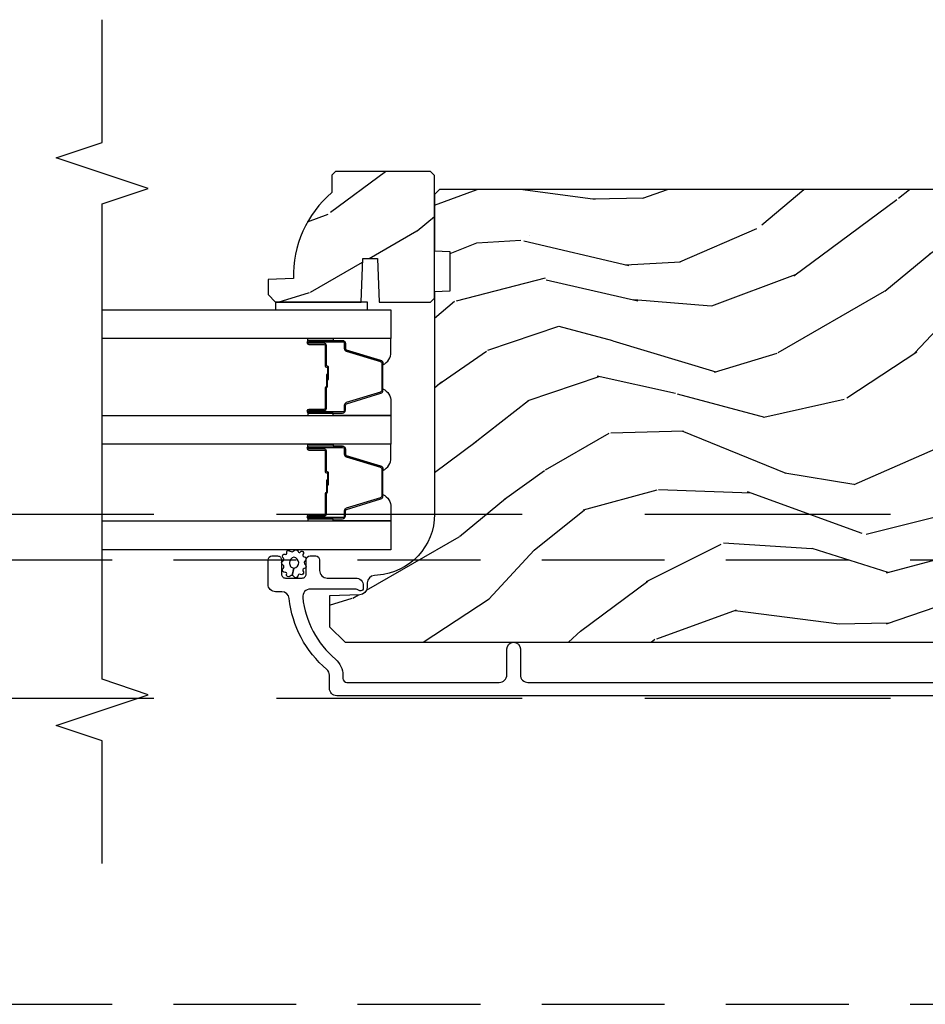
# Model space of a CAD drawing. Units: inches. Extents: x 15 to 460, y 1 to 200.
# Drawn here: x 172 to 175, y 26 to 30 of the extents above; entities that cross this region are included whole.
import ezdxf

# ---------------------------------------------------------------- set-up
doc = ezdxf.new("R2010")
doc.units = ezdxf.units.IN
doc.header["$MEASUREMENT"] = 0
doc.linetypes.add('DASHED', pattern=[0.75, 0.5, -0.25])
doc.linetypes.add('DASHEDX2', pattern=[1.5, 1, -0.5])
for name, color, linetype in [('ZP-ANNO-MARK', 9, 'Continuous'), ('ZP-SECT-ALUM', 63, 'Continuous'), ('ZP-SECT-GLAS', 153, 'Continuous'), ('ZP-SECT-SEAL', 8, 'Continuous'), ('ZP-SECT-TRCK-LOWR', 155, 'DASHEDX2'), ('ZP-SECT-TRCK-UPPR', 155, 'DASHED'), ('ZP-SECT-WDHA', 11, 'Continuous'), ('ZP-SECT-WOOD', 104, 'Continuous'), ('ZP-SECT-WSTP', 40, 'Continuous')]:
    doc.layers.add(name, color=color, linetype=linetype)

# ---------------------------------------------------------------- blocks, each defined once
blk = doc.blocks.new('101CS Vin22 PR SDM OSC Ogee (Triple 1 in 3mm IG) V J L')
at = {"layer": 'ZP-SECT-WDHA'}
h = blk.add_hatch(dxfattribs=at)
h.set_pattern_fill('WOOD3', color=256, scale=2, angle=60.00000000000002, style=0, pattern_type=2)
h.set_pattern_definition([(55.23640000000004, (-75.19067359045113, 78.33625477476244), (-12.73203708802755, -18.05256898966999), [0.2408319999999999, -23.84235799999999]), (71.30990000000001, (-75.05335308237545, 78.53410087167072), (2.267954045878474, 7.928202165339343), [0.3059419999999978, -9.89209799999993]), (104.9999999999997, (-74.95531460660254, 78.82390849280603), (-1.732051343550185, 1.000000309448951), [0.2262739999999998, -2.602151999999998]), (106.8475999999997, (-75.01387867120803, 79.04247255741154), (-11.98075501449067, 39.24871375190077), [0.4386339999999993, -43.42478999999993]), (72.99459999999998, (-75.14100680041906, 79.46228017854685), (-5.535903348369016, -17.5884561754792), [0.2668339999999997, -26.41649399999999]), (60.00000000000002, (-75.06296832464614, 79.71744678353082), (-0.732050807568878, 2.732050807568877), [0.4999999999999999, -1.5]), (50.53769999999995, (-74.81296832464614, 80.15045948542297), (-6.732048358268258, -7.66025723872153), [0.2433099999999998, -11.92221399999999]), (54.28940000000004, (-75.65832730849473, 78.60625477476242), (-10.73205250813354, -14.58845495491913), [0.2009979999999992, -19.8987539999999]), (60.00000000000002, (-75.54100680041904, 78.76945985551924), (-0.732050807568878, 2.732050807568877), [0.2999999999999999, -1.7]), (88.30080000000002, (-75.39100680041906, 79.02926747665458), (0.6076749037684192, 25.05255930464865), [0.2952959999999975, -29.23434999999984]), (112.1249999999998, (-75.38225035694887, 79.32443408163863), (4.660250613045346, -11.92820555975032), [0.4560699999999998, -22.34743799999999]), (99.28939999999965, (-75.55401950231129, 79.74692119469819), (-2.660252760710981, 15.3923055851125), [0.284253999999999, -28.14108799999993]), (66.34019999999998, (-75.59990407499248, 80.02744678353076), (6.267945860199125, 14.85640700479468), [0.3622159999999995, -17.74855399999997]), (48.11130000000004, (-75.45454509114387, 80.35921592889315), (-19.19616797134224, -21.24869609599577), [0.3883299999999992, -38.44464599999992]), (53.29020000000005, (-76.19526305884108, 78.91625477476236), (10.73204120732395, 14.58846511503182), [0.3423439999999999, -33.89214]), (63.36650000000002, (-75.99062204268972, 79.19070341204906), (14.2679295253128, 28.71282271007187), [0.3405879999999999, -33.71818599999999]), (93.69009999999943, (-75.83794255076543, 79.49515204933584), (-0.267946438768022, -4.464102183682126), [0.360555999999999, -6.850547999999983]), (107.4895999999998, (-75.86114763152227, 79.8549596704712), (-9.052583188496463, 28.32050067326506), [0.3255759999999991, -32.23206399999989]), (74.9314, (-75.95899372843058, 80.16548525930375), (5.803853388083505, 22.05255676375398), [0.3104839999999994, -30.73786599999995]), (60.00000000000002, (-75.87827576073335, 80.46529288043905), (-0.732050807568878, 2.732050807568877), [0.2399999999999999, -1.76]), (47.00540000000004, (-75.75827576073334, 80.67313897734732), (12.46409818712976, 13.58846102032251), [0.2668339999999995, -26.41649399999998]), (60.00000000000002, (-74.58622495316445, 78.70319052510877), (-0.732050807568878, 2.732050807568877), [0, -2]), (283.1524000000001, (-74.7060325742998, 79.09567763816835), (-9.248718676883692, 39.98076068225505), [0.4386339999999996, -43.42478999999996]), (266.5651, (-76.33827576073332, 79.66854950895743), (0.7320539175690289, -2.732050658476127), [0.178886, -4.293249999999999]), (248.1301, (-76.34899372843057, 79.48998544435187), (-4.26795008465245, -11.39230381404811), [0.2828419999999985, -13.85929199999995]), (216.8013999999998, (-76.45435271227916, 79.22749833129217), (-8.464103641230889, -6.660252246081223), [0.1523159999999994, -15.07922999999996]), (86.56510000000004, (-74.7060325742998, 79.09567763816835), (-0.7320539175690287, 2.732050658476127), [0.2236059999999999, -4.24853]), (66.70979999999999, (-74.69263511467824, 79.31888271892524), (-7.267960788178637, -16.58845287751988), [0.3423439999999999, -33.89213999999999]), (49.87529999999997, (-74.55727613082962, 79.63333135621201), (22.19616608827664, 26.44485304366462), [0.5688579999999999, -56.31699200000001]), (49.69519999999995, (-75.00014800161858, 78.22625477476242), (7.73204289258475, 9.392311634114659), [0.2236059999999999, -22.13707199999999]), (75.52410000000002, (-74.85550698546717, 78.39678036359498), (-5.803852451222561, -22.05255843557308), [0.3736299999999982, -36.98945199999977]), (102.8788999999997, (-74.76210952584563, 78.75854950895734), (7.784608470498102, -34.51666162505681), [0.3820999999999993, -37.8278459999999]), (94.69519999999956, (-74.84727613082958, 79.13103662201706), (-2.12437630624966, 24.32050674155793), [0.316227999999999, -31.30654799999993]), (69.46229999999997, (-74.87316070351079, 79.44620322700098), (3.26795318912235, 9.660253517126403), [0.3649659999999998, -11.80056]), (53.41809999999994, (-74.74512222773785, 79.78797237236336), (-20.46408001742646, -27.44487951887242), [0.5234499999999959, -51.82155999999971]), (51.86989999999997, (-75.4331607035108, 78.47625477476242), (-7.732049468269795, -9.39230510241702), [0.2828419999999999, -13.859292]), (71.30990000000001, (-75.25851968735941, 78.69874188782205), (2.267954045878474, 7.928202165339343), [0.3059419999999978, -9.89209799999993]), (102.5103999999996, (-75.1604812115865, 78.98854950895736), (6.320483325522679, -29.05256462519007), [0.3255759999999987, -32.23206399999983]), (104.9999999999997, (-75.23100680041904, 79.30639560586565), (-1.732051343550185, 1.000000309448951), [0.3676959999999997, -2.460731999999998]), (77.35400000000003, (-75.32617340540304, 79.66156221084964), (-6.071808311187847, -26.51665849783281), [0.3352619999999996, -33.19084799999994]), (56.63350000000007, (-75.25277594578148, 79.98869034006066), (-17.73206911862455, -26.71280078336289), [0.3405879999999999, -33.71818599999998]), (42.89730000000003, (-75.0654554377058, 80.27313897734734), (15.19614634805593, 14.32051558036394), [0.2720299999999994, -26.93091199999995]), (51.25379999999996, (-75.866173405403, 78.72625477476242), (8.732057413442107, 11.12435030646009), [0.263057999999999, -26.04283399999994]), (74.9314, (-75.70153238925161, 78.93142137974633), (5.803853388083505, 22.05255676375398), [0.3104839999999994, -30.73786599999995]), (92.0053999999994, (-75.62081442155437, 79.23122900088174), (0.1961553924894125, -11.6602533155405), [0.3773599999999995, -18.49060399999997]), (109.8990999999998, (-75.63401950231128, 79.60835713009271), (11.51666578068247, -32.05255745225328), [0.4967899999999995, -49.18217999999993]), (75.94540000000002, (-75.80310915574938, 80.07548525930372), (-2.267949510827566, -7.92820333893985), [0.2912039999999996, -14.26901599999998]), (53.99100000000007, (-75.73239118805213, 80.3579723723634), (11.73204937631879, 16.32050832676354), [0.3820999999999999, -37.82784599999999]), (36.80140000000003, (-75.50775017190074, 80.66706202580144), (8.464103641230889, 6.660252246081219), [0.152315999999999, -15.07922999999993]), (50.53769999999995, (-76.38578864767368, 79.02625477476238), (-6.732048358268258, -7.66025723872153), [0.2433099999999998, -11.92221399999999]), (70.00799999999998, (-76.23114763152228, 79.21410087167067), (7.535891925485289, 21.05256158391519), [0.3452539999999996, -34.18009999999995]), (97.40539999999967, (-76.11310915574938, 79.53854950895743), (-4.320532849143677, 32.51665739997305), [0.4280179999999996, -42.37384999999994]), (89.05460000000001, (-74.43622495316447, 78.9629981462441), (0.07179710718363626, 16.12435634627565), [0.2059119999999997, -20.38534799999997]), (70.78429999999994, (-74.4328274935429, 79.16888271892526), (-10.80384612891512, -30.7128126111546), [0.4275519999999992, -42.32756599999988]), (52.87500000000002, (-74.29210952584566, 79.5726133885147), (-8.732048211567214, -11.12435802899951), [0.4837359999999998, -15.64077999999999])])
edge = h.paths.add_edge_path()
edge.add_arc((3.664260438558046, -5.896647381467517), 0.2499999999999431, 90.00000000000328, 175.999999999872)
edge.add_line((3.414869425993189, -5.879208263030932), (3.413989947397468, -5.891785392908105))
edge.add_arc((3.383065461839465, -5.889622942221877), 0.03099999999996006, 271.99999999936995, 355.999999999698, ccw=False)
edge.add_line((3.384147346236901, -5.920604057859464), (3.36534400477025, -5.921260685012385))
edge.add_arc((3.366425889167772, -5.952241800649972), 0.03099999999998631, 91.99999999952749, 178.0000000000254)
edge.add_line((3.335444773530199, -5.951159916252209), (3.33115510328129, -6.074000000000069))
edge.add_line((3.33115510328129, -6.074000000000069), (3.204907630887661, -6.073999999999842))
edge.add_line((3.204907630887661, -6.073999999999842), (3.141907630887673, -6.01099999999974))
edge.add_line((3.141907630887673, -6.01099999999974), (3.141907630887672, -2.185500308658221))
edge.add_line((3.141907630887673, -2.18550030865822), (3.184471857885924, -2.123386500770266))
edge.add_line((3.184471857885924, -2.123386500770266), (3.260953406431227, -2.123386500770266))
edge.add_line((3.260953406431227, -2.123386500770266), (3.293033881388979, -2.154366255327432))
edge.add_line((3.293033881388979, -2.154366255327432), (3.299299260179296, -2.333783229278424))
edge.add_arc((3.346894323594981, -2.332121173039866), 0.0476240747152442, 182.000000000089, 357.6401915028754)
edge.add_line((3.394478011140578, -2.334082084064676), (3.416839841059314, -1.79100090259999))
edge.add_line((3.416839841059314, -1.79100090259999), (3.445340743659429, -1.762499999999818))
edge.add_line((3.445340743659429, -1.762499999999818), (3.529627929289873, -1.762499999999818))
edge.add_line((3.529627929289873, -1.762499999999818), (3.530711132600587, -1.731481115637507))
edge.add_line((3.530711132600587, -1.731481115637507), (3.562810477383053, -1.700000000000045))
edge.add_line((3.562810477383053, -1.700000000000045), (4.954907630887774, -1.700000000000045))
edge.add_line((4.954907630887774, -1.700000000000045), (4.985907630887723, -1.730999999999995))
edge.add_line((4.985907630887723, -1.730999999999995), (4.985907630887724, -5.626647381467364))
edge.add_line((4.985907630887723, -5.626647381467365), (4.965907630887628, -5.646647381467119))
edge.add_line((4.965907630887628, -5.646647381467119), (4.735907630887723, -5.646647381467119))
edge.add_line((4.735907630887723, -5.646647381467119), (4.73372508279455, -5.584147381466892))
edge.add_line((4.73372508279455, -5.584147381466892), (4.572301412089374, -5.584147381466892))
edge.add_line((4.572301412089374, -5.584147381466892), (4.5701188639962, -5.646647381467574))
edge.add_line((4.5701188639962, -5.646647381467574), (3.664260438558031, -5.646647381467574))
h = blk.add_hatch(dxfattribs=at)
h.set_pattern_fill('WOOD3', color=256, scale=2, angle=60.00000000000002, style=0, pattern_type=2)
h.set_pattern_definition([(55.23640000000005, (4.318310684364087, -6.280850175559459), (-12.73203708802756, -18.05256898966999), [0.2408319999999999, -23.84235799999999]), (71.3099, (4.455631192439705, -6.08300407865118), (2.267954045878476, 7.928202165339343), [0.3059419999999986, -9.892097999999955]), (105, (4.553669668212843, -5.793196457515983), (-1.732051343550184, 1.000000309448951), [0.2262739999999999, -2.602152]), (106.8475999999999, (4.495105603607181, -5.57463239291024), (-11.98075501449066, 39.24871375190077), [0.4386339999999998, -43.42478999999998]), (72.9946, (4.367977474396321, -5.154824771775162), (-5.53590334836902, -17.5884561754792), [0.266834, -26.41649399999999]), (59.99999999999999, (4.446015950169249, -4.899658166791192), (-0.7320508075688772, 2.732050807568877), [0.4999999999999999, -1.5]), (50.53769999999994, (4.696015950169249, -4.466645464898698), (-6.73204835826826, -7.660257238721529), [0.2433099999999999, -11.922214]), (54.28940000000004, (3.850656966320594, -6.010850175559477), (-10.73205250813354, -14.58845495491913), [0.2009979999999995, -19.89875399999994]), (59.99999999999999, (3.96797747439623, -5.847645094802425), (-0.7320508075688772, 2.732050807568877), [0.2999999999999999, -1.7]), (88.3008, (4.117977474396321, -5.587837473667201), (0.6076749037684253, 25.05255930464865), [0.2952959999999979, -29.23434999999986]), (112.125, (4.126733917866341, -5.292670868683268), (4.660250613045343, -11.92820555975032), [0.4560699999999993, -22.34743799999996]), (99.28939999999984, (3.954964772504036, -4.870183755623708), (-2.660252760710977, 15.3923055851125), [0.2842539999999996, -28.14108799999997]), (66.34019999999998, (3.909080199822847, -4.589658166791019), (6.267945860199129, 14.85640700479468), [0.3622159999999993, -17.74855399999996]), (48.11130000000003, (4.054439183671457, -4.257889021428633), (-19.19616797134224, -21.24869609599577), [0.3883299999999981, -38.44464599999976]), (53.29020000000003, (3.313721215974192, -5.700850175559531), (10.73204120732396, 14.58846511503182), [0.3423439999999999, -33.89214]), (63.36649999999999, (3.518362232125492, -5.426401538272835), (14.26792952531281, 28.71282271007186), [0.3405879999999999, -33.71818599999999]), (93.69009999999989, (3.671041724049838, -5.121952900985939), (-0.2679464387680231, -4.464102183682126), [0.3605559999999993, -6.850547999999987]), (107.4896, (3.647836643292885, -4.762145279850807), (-9.052583188496456, 28.32050067326506), [0.325575999999998, -32.23206399999974]), (74.9314, (3.549990546384743, -4.451619691018146), (5.803853388083511, 22.05255676375398), [0.3104839999999989, -30.73786599999992]), (59.99999999999999, (3.630708514081926, -4.151812069882731), (-0.7320508075688772, 2.732050807568877), [0.2399999999999999, -1.76]), (47.00540000000001, (3.750708514082044, -3.943965972974461), (12.46409818712976, 13.58846102032251), [0.2668339999999988, -26.41649399999992]), (59.99999999999999, (4.922759321650938, -5.91391442521313), (-0.7320508075688772, 2.732050807568877), [0, -2]), (283.1523999999999, (4.802951700515587, -5.521427312153315), (-9.248718676883684, 39.98076068225505), [0.4386339999999999, -43.42478999999999]), (266.5651, (3.170708514081889, -4.948555441364584), (0.7320539175690282, -2.732050658476127), [0.178886, -4.293249999999999]), (248.1301, (3.159990546384643, -5.127119505969909), (-4.267950084652453, -11.39230381404811), [0.2828419999999992, -13.85929199999998]), (216.8014, (3.054631562535997, -5.389606619029615), (-8.46410364123089, -6.66025224608122), [0.1523159999999999, -15.07922999999999]), (86.56510000000002, (4.802951700515587, -5.521427312153315), (-0.7320539175690279, 2.732050658476127), [0.2236059999999999, -4.24853]), (66.70979999999999, (4.816349160137088, -5.298222231396545), (-7.26796078817864, -16.58845287751988), [0.3423439999999999, -33.89214]), (49.87529999999998, (4.951708143985707, -4.983773594109885), (22.19616608827664, 26.44485304366461), [0.5688579999999986, -56.31699199999991]), (49.69519999999995, (4.50883627319663, -6.390850175559586), (7.732042892584753, 9.392311634114657), [0.2236059999999999, -22.137072]), (75.5241, (4.653477289347984, -6.220324586726798), (-5.803852451222567, -22.05255843557308), [0.3736299999999992, -36.98945199999989]), (102.8788999999999, (4.74687474896964, -5.858555441364438), (7.784608470498094, -34.51666162505681), [0.3820999999999998, -37.82784599999997]), (94.69519999999989, (4.661708143985743, -5.486068328304833), (-2.124376306249654, 24.32050674155793), [0.3162279999999999, -31.30654799999999]), (69.4623, (4.635823571304536, -5.170901723320918), (3.267953189122352, 9.660253517126403), [0.3649659999999999, -11.80056]), (53.41809999999995, (4.763862047077419, -4.82913257795854), (-20.46408001742646, -27.44487951887241), [0.5234499999999994, -51.82155999999996]), (51.86989999999995, (4.075823571304364, -6.140850175559586), (-7.732049468269798, -9.392305102417017), [0.2828419999999999, -13.859292]), (71.3099, (4.250464587455918, -5.918363062499844), (2.267954045878476, 7.928202165339343), [0.3059419999999986, -9.892097999999955]), (102.5103999999999, (4.348503063228828, -5.62855544136442), (6.320483325522672, -29.05256462519007), [0.3255759999999995, -32.23206399999993]), (105, (4.277977474396176, -5.31070934445625), (-1.732051343550184, 1.000000309448951), [0.367696, -2.460732]), (77.354, (4.182810869412288, -4.955542739472144), (-6.071808311187853, -26.51665849783281), [0.3352619999999999, -33.19084799999998]), (56.63350000000005, (4.256208329033734, -4.628414610261239), (-17.73206911862455, -26.71280078336288), [0.3405879999999998, -33.71818599999997]), (42.89729999999999, (4.443528837109534, -4.343965972974552), (15.19614634805593, 14.32051558036393), [0.2720299999999999, -26.93091199999999]), (51.25379999999995, (3.642810869412324, -5.890850175559586), (8.732057413442108, 11.12435030646009), [0.2630579999999999, -26.04283399999999]), (74.9314, (3.80745188556366, -5.685683570575343), (5.803853388083511, 22.05255676375398), [0.3104839999999989, -30.73786599999992]), (92.00539999999978, (3.888169853260843, -5.385875949440156), (0.1961553924894096, -11.6602533155405), [0.3773599999999997, -18.49060399999999]), (109.8991, (3.874964772503882, -5.008747820229069), (11.51666578068246, -32.05255745225328), [0.4967899999999993, -49.18217999999992]), (75.94539999999999, (3.705875119065832, -4.541619691018064), (-2.267949510827568, -7.92820333893985), [0.2912039999999999, -14.269016]), (53.99100000000007, (3.776593086763251, -4.259132577958604), (11.73204937631879, 16.32050832676353), [0.3820999999999999, -37.82784599999999]), (36.80140000000003, (4.001234102914532, -3.950042924520454), (8.46410364123089, 6.660252246081217), [0.152315999999999, -15.07922999999994]), (50.53769999999994, (3.12319562714165, -5.590850175559404), (-6.73204835826826, -7.660257238721529), [0.2433099999999999, -11.922214]), (70.008, (3.277836643292995, -5.403004078651116), (7.535891925485293, 21.05256158391519), [0.3452539999999993, -34.18009999999991]), (97.40539999999997, (3.395875119065886, -5.078555441364466), (-4.320532849143669, 32.51665739997305), [0.428018, -42.37384999999999]), (89.0546, (5.072759321650802, -5.654106804077906), (0.0717971071836402, 16.12435634627565), [0.205911999999999, -20.38534799999988]), (70.78429999999999, (5.076156781272312, -5.448222231396636), (-10.80384612891513, -30.7128126111546), [0.427552, -42.32756599999999]), (52.87500000000004, (5.216874748969667, -5.044491561807086), (-8.732048211567216, -11.12435802899951), [0.4837359999999998, -15.64077999999999])])
edge = h.paths.add_edge_path()
edge.add_line((5.059576683566533, -6.04964738146731), (5.044576683566433, -6.06464738146741))
edge.add_line((5.044576683566433, -6.06464738146741), (4.973676683566268, -6.06464738146741))
edge.add_arc((4.638534922515902, -5.782647381467257), 0.4380000000000305, 267.9905417948411, 319.9215699716865, ccw=False)
edge.add_line((4.623176683566484, -6.220378034376552), (4.619535517731705, -6.3246473814674))
edge.add_line((4.619535517731705, -6.3246473814674), (4.558576683566329, -6.3246473814674))
edge.add_line((4.558576683566329, -6.3246473814674), (4.527576683566608, -6.293647381467451))
edge.add_line((4.527576683566608, -6.293647381467451), (4.527582414518733, -5.945445220261206))
edge.add_line((4.527582414518733, -5.945445220261206), (4.705475511253084, -5.938984877905284))
edge.add_line((4.705475511253084, -5.938984877905284), (4.705475511253084, -5.878905562617263))
edge.add_line((4.705475511253084, -5.878905562617263), (4.527582414518733, -5.872445220261341))
edge.add_line((4.527582414518733, -5.872445220261341), (4.527576683566608, -5.662647381467366))
edge.add_line((4.527576683566608, -5.662647381467366), (4.543576683566457, -5.646647381467517))
edge.add_line((4.543576683566457, -5.646647381467517), (5.043576683566684, -5.646647381467517))
edge.add_line((5.043576683566684, -5.646647381467517), (5.059576683566533, -5.662647381467366))
edge.add_line((5.059576683566533, -5.662647381467366), (5.059576683566533, -6.04964738146731))
at = {"layer": 'ZP-SECT-ALUM'}
blk.add_lwpolyline([(2.923452139539691, -1.821814122921523), (2.923429819214576, -6.044822840167171, 0.4031476115813342), (2.954407577277848, -6.074647381468594), (3.007424391060809, -6.074647381468594, -0.2205740380947868), (3.031086396254537, -6.085619662919044, 0.1932850516710012), (3.31964643685707, -6.238250312037962, -0.3838787015000901), (3.347407630887133, -6.269080656438746), (3.347407630887133, -6.293647381467963, 0.4142125493484001), (3.378407523668571, -6.324647381467912), (3.47748866387839, -6.324647381467912, 0.4142135623729649), (3.493488663878011, -6.30864738146829), (3.493488663878011, -6.285647381468152, 0.4142135623738755), (3.47748866387839, -6.269647381468531), (3.419488663878397, -6.269647381468531, -0.4142135623734862), (3.403488663877866, -6.253647381467999), (3.403488663877866, -6.185647381467561, -0.4142135623741356), (3.419488663878397, -6.169647381467939), (3.47748866387839, -6.169647381467939, 0.4142135623725747), (3.493488663878011, -6.153647381468318), (3.493488663878011, -6.130647381468179, 0.4142135623723157), (3.47748866387839, -6.114647381467648), (3.434488663877815, -6.114647381467648, -0.4142135623732965), (3.403488663877866, -6.083647381467699), (3.403488663877866, -5.967647381467714, 0.4142135623734304), (3.372488663877917, -5.936647381467765), (3.361407630887257, -5.936647381467765, 0.4170047979031023), (3.351408084080063, -5.946742584639424, 0.1193111776741056), (3.353560597910032, -5.955904039396728), (3.356335696854799, -5.961390722663737, -0.1176045686286963), (3.358488663877793, -5.970417539041364), (3.358488663877793, -6.152599023757602, -0.4461918148219536), (3.324149209397106, -6.183418628617574, -0.1924383996399569), (3.073067373207337, -6.050086613878875, 0.2205740380949408), (3.007424391060809, -6.019647381468303), (2.994407630887068, -6.019647381468303, -0.4142135623723146), (2.978407630887446, -6.003647381467772), (2.978407630887446, -5.383147381467779, -0.4142135623729598), (3.009407630887395, -5.35214738146783), (3.114407630887868, -5.35214738146783, 1), (3.114407630887868, -5.297147381467539), (3.009407630887395, -5.297147381467539, -0.414213562373095), (2.978407630887446, -5.26614738146759), (2.978407630887446, -3.616165798393013, -0.4142135623729598)], format="xyb", dxfattribs=at)
for points in [[(3.92958286307335, -6.096636370351348), (3.92958286307335, -6.159136370351348, 1), (3.935582863073321, -6.159136370351348), (3.935582863073321, -6.021136370351314, 0.4142135623730951), (3.928582863073316, -6.014136370351309), (3.908539384861697, -6.014136370351309, -0.3297505471403194), (3.897541880168106, -6.005998644955639), (3.854767444002235, -5.866089768418249, 0.3297505471403169), (3.848073310710518, -5.861136370351346), (3.73709241543618, -5.861136370351346, 0.3297505471403128), (3.730398282144463, -5.866089768418306), (3.687623845978536, -6.005998644955639, -0.3297505471403153), (3.676626341284944, -6.014136370351366), (3.656582863073325, -6.014136370351309, 0.4142135623733994), (3.64958286307332, -6.021136370351314), (3.64958286307332, -6.159136370351348, 1), (3.655582863073349, -6.159136370351348), (3.655582863073349, -6.096636370351348, -0.4142135623730945), (3.665082863073351, -6.087136370351345), (3.747379582337274, -6.087136370351345, 0.3419987131196729), (3.748347828173863, -6.086386370351306, -0.3419987131196799), (3.753189057356636, -6.082636370351338), (3.80258286307334, -6.082636370351338), (3.80258286307334, -6.087077840956397), (3.753582863073305, -6.087077840956397, 0.3279189694272522), (3.752628512190839, -6.08777915317097, -0.3279189694272557), (3.747379582337274, -6.091636370351353), (3.665082863073351, -6.091636370351353, 0.4142135623730951), (3.660082863073356, -6.096636370351348), (3.660082863073356, -6.159136370351348, -1), (3.645082863073313, -6.159136370351348), (3.645082863073313, -6.021136370351314, -0.4142135623730951), (3.656582863073325, -6.009636370351359), (3.676626341284944, -6.009636370351359, 0.3297505471403178), (3.683320474576661, -6.0046829722844), (3.726094910742589, -5.864774095747009, -0.3297505471403159), (3.73709241543618, -5.856636370351339), (3.848073310710518, -5.856636370351339, -0.3297505471403154), (3.859070815404053, -5.864774095747009), (3.901845251569924, -6.0046829722844, 0.3297505471403161), (3.908539384861697, -6.009636370351359), (3.928582863073316, -6.009636370351359, -0.4142135623730919), (3.940082863073329, -6.021136370351314), (3.940082863073329, -6.159136370351348, -1), (3.925082863073342, -6.159136370351348), (3.925082863073342, -6.096636370351348, 0.4142135623730949), (3.920082863073347, -6.091636370351353), (3.837582863073308, -6.091636370351353, -0.4142135623730949), (3.832582863073313, -6.086636370351357), (3.832582863073313, -6.084836370351354, 0.4142135623730931), (3.830382863073353, -6.082636370351338), (3.782582863073301, -6.082636370351338), (3.782582863073301, -6.078136370351331), (3.830382863073353, -6.078136370351331, -0.4142135623730951), (3.83708286307332, -6.084836370351354), (3.83708286307332, -6.086636370351357, 0.414213562373095), (3.837582863073308, -6.087136370351345), (3.920082863073347, -6.087136370351345, -0.4142135623730944)], [(4.359932863073382, -6.096636370351348), (4.359932863073382, -6.159136370351348, 1), (4.365932863073411, -6.159136370351348), (4.365932863073411, -6.021136370351314, 0.4142135623730951), (4.358932863073349, -6.014136370351309), (4.33888938486173, -6.014136370351309, -0.3297505471403194), (4.327891880168195, -6.005998644955639), (4.285117444002324, -5.866089768418249, 0.3297505471403169), (4.278423310710551, -5.861136370351346), (4.16744241543627, -5.861136370351346, 0.3297505471403128), (4.160748282144496, -5.866089768418306), (4.117973845978625, -6.005998644955639, -0.3297505471403153), (4.106976341285034, -6.014136370351366), (4.086932863073415, -6.014136370351309, 0.4142135623733994), (4.079932863073353, -6.021136370351314), (4.079932863073353, -6.159136370351348, 1), (4.085932863073381, -6.159136370351348), (4.085932863073381, -6.096636370351348, -0.4142135623730945), (4.095432863073384, -6.087136370351345), (4.177729582337363, -6.087136370351345, 0.3419987131196729), (4.178697828173952, -6.086386370351306, -0.3419987131196799), (4.183539057356668, -6.082636370351338), (4.232932863073373, -6.082636370351338), (4.232932863073373, -6.087077840956397), (4.183932863073395, -6.087077840956397, 0.3279189694272522), (4.182978512190928, -6.08777915317097, -0.3279189694272557), (4.177729582337363, -6.091636370351353), (4.095432863073384, -6.091636370351353, 0.4142135623730951), (4.090432863073389, -6.096636370351348), (4.090432863073389, -6.159136370351348, -1), (4.075432863073345, -6.159136370351348), (4.075432863073345, -6.021136370351314, -0.4142135623730951), (4.086932863073415, -6.009636370351359), (4.106976341285034, -6.009636370351359, 0.3297505471403178), (4.11367047457675, -6.0046829722844), (4.156444910742678, -5.864774095747009, -0.3297505471403159), (4.16744241543627, -5.856636370351339), (4.278423310710551, -5.856636370351339, -0.3297505471403154), (4.289420815404142, -5.864774095747009), (4.332195251570013, -6.0046829722844, 0.3297505471403161), (4.33888938486173, -6.009636370351359), (4.358932863073349, -6.009636370351359, -0.4142135623730919), (4.370432863073418, -6.021136370351314), (4.370432863073418, -6.159136370351348, -1), (4.355432863073375, -6.159136370351348), (4.355432863073375, -6.096636370351348, 0.4142135623730949), (4.35043286307338, -6.091636370351353), (4.267932863073398, -6.091636370351353, -0.4142135623730949), (4.262932863073345, -6.086636370351357), (4.262932863073345, -6.084836370351354, 0.4142135623730931), (4.260732863073386, -6.082636370351338), (4.212932863073391, -6.082636370351338), (4.212932863073391, -6.078136370351331), (4.260732863073386, -6.078136370351331, -0.4142135623730951), (4.267432863073353, -6.084836370351354), (4.267432863073353, -6.086636370351357, 0.414213562373095), (4.267932863073398, -6.087136370351345), (4.35043286307338, -6.087136370351345, -0.4142135623730944)]]:
    blk.add_lwpolyline(points, format="xyb", close=True, dxfattribs=at)
at = {"layer": 'ZP-SECT-GLAS', "flags": 128}
for points in [[(3.635901147525416, -7.000000000000057), (3.635901147524933, -5.824147118532665), (3.518901147524915, -5.824147118532665), (3.518901147525398, -7.000000000000057)], [(4.066251147525449, -7.000000000000057), (4.066251147524966, -5.824147118532665), (3.949251147525004, -5.824147118532665), (3.949251147525487, -7.000000000000057)], [(4.496601147525539, -7.000000000000057), (4.496601147525055, -5.824147118532665), (4.379601147525094, -5.824147118532665), (4.379601147525577, -7.000000000000057)]]:
    blk.add_lwpolyline(points, dxfattribs=at)
at = {"layer": 'ZP-SECT-SEAL'}
for points in [[(3.726094910742589, -5.864774095747009, -0.3297505471404568), (3.73709241543618, -5.856636370351339), (3.743309892567098, -5.856636370351339, 0.3006645954625839), (3.691638081341821, -5.824147118532665), (3.635901147524933, -5.824147118532665), (3.635901147524933, -6.058805434424357), (3.645082863073313, -6.058805434424357), (3.645082863073313, -6.021136370351314, -0.4142135623730894), (3.656582863073325, -6.009636370351359), (3.676626341284944, -6.009636370351359, 0.3297505471403212), (3.683320474576661, -6.0046829722844)], [(3.85907081540411, -5.864774095747009, 0.3297505471404568), (3.848073310710518, -5.856636370351339), (3.841855833579601, -5.856636370351339, -0.3006645954625839), (3.893527644804877, -5.824147118532665), (3.949251147525004, -5.824147118532665), (3.949251147525004, -6.058805434424357), (3.940082863073329, -6.058805434424357), (3.940082863073329, -6.021136370351314, 0.4142135623730894), (3.928582863073373, -6.009636370351359), (3.908539384861754, -6.009636370351359, -0.3297505471403212), (3.901845251569981, -6.0046829722844)], [(4.156444910742678, -5.864774095747009, -0.3297505471404568), (4.16744241543627, -5.856636370351339), (4.17365989256713, -5.856636370351339, 0.3006645954625839), (4.121988081341854, -5.824147118532665), (4.066251147524966, -5.824147118532665), (4.066251147524966, -6.058805434424357), (4.075432863073345, -6.058805434424357), (4.075432863073345, -6.021136370351314, -0.4142135623730894), (4.086932863073415, -6.009636370351359), (4.106976341285034, -6.009636370351359, 0.3297505471403212), (4.11367047457675, -6.0046829722844)], [(4.289420815404142, -5.864774095747009, 0.3297505471404568), (4.278423310710551, -5.856636370351339), (4.27220583357969, -5.856636370351339, -0.3006645954625839), (4.323877644804909, -5.824147118532665), (4.379601147525094, -5.824147118532665), (4.379601147525094, -6.058805434424357), (4.370432863073418, -6.058805434424357), (4.370432863073418, -6.021136370351314, 0.4142135623730894), (4.358932863073406, -6.009636370351359), (4.338889384861787, -6.009636370351359, -0.3297505471403212), (4.332195251570013, -6.0046829722844)], [(3.635901149491943, -6.058805436882551), (3.645082863073313, -6.058805434424357), (3.645082863073313, -6.159136370351348, 0.1201675316467601), (3.645924786509184, -6.162588908036241), (3.635901145557924, -6.162550934307887)], [(3.949251145557994, -6.058805436883063), (3.940082863073329, -6.058805434424357), (3.940082863073329, -6.159136370351348, -0.1201675316467601), (3.939240939637514, -6.162588908036241), (3.949251149492014, -6.162550934308399)], [(4.066251149491976, -6.058805434424357), (4.075432863073345, -6.058805434424357), (4.075432863073345, -6.159136370351348, 0.1201675316467601), (4.076274786509217, -6.162588908036241), (4.066251145557956, -6.162550931849751)], [(4.379601145558084, -6.058805434424357), (4.370432863073418, -6.058805434424357), (4.370432863073418, -6.159136370351348, -0.1201675316467601), (4.369590939637547, -6.162588908036241), (4.379601149492103, -6.162550931849751)]]:
    blk.add_lwpolyline(points, format="xyb", close=True, dxfattribs=at)
at = {"layer": 'ZP-SECT-WOOD'}
blk.add_lwpolyline([(4.985907630887723, -1.730999999999995), (4.985907630887723, -5.626647381467365), (4.965907630887628, -5.646647381467119), (4.735907630887723, -5.646647381467119), (4.73372508279455, -5.584147381466892), (4.572301412089374, -5.584147381466892), (4.5701188639962, -5.646647381467574), (3.664260438558031, -5.646647381467574, 0.3939104756142761), (3.414869425993189, -5.879208263030932), (3.413989947397468, -5.891785392908105, -0.3838640350371706), (3.384147346236901, -5.920604057859464), (3.36534400477025, -5.921260685012385, 0.3939104756175955), (3.335444773530199, -5.951159916252209), (3.33115510328129, -6.074000000000069), (3.204907630887661, -6.073999999999842), (3.141907630887673, -6.01099999999974), (3.141907630887673, -2.18550030865822)], format="xyb", dxfattribs=at)
blk.add_lwpolyline([(5.059576683566533, -6.04964738146731), (5.044576683566433, -6.06464738146741), (4.973676683566268, -6.06464738146741, -0.2305512263099461), (4.623176683566484, -6.220378034376552), (4.619535517731705, -6.3246473814674), (4.558576683566329, -6.3246473814674), (4.527576683566608, -6.293647381467451), (4.527582414518733, -5.945445220261206), (4.705475511253084, -5.938984877905284), (4.705475511253084, -5.878905562617263), (4.527582414518733, -5.872445220261341), (4.527576683566608, -5.662647381467366), (4.543576683566457, -5.646647381467517), (5.043576683566684, -5.646647381467517), (5.059576683566533, -5.662647381467366)], format="xyb", close=True, dxfattribs=at)
at = {"layer": 'ZP-SECT-WSTP'}
blk.add_lwpolyline([(4.527579549042599, -6.293646999999908), (4.49660114752524, -6.293646999999908), (4.496579549042877, -5.919147118533544), (4.527579549042713, -5.919147118533544)], close=True, dxfattribs=at)
blk.add_lwpolyline([(3.515684889164234, -6.21860367407271, 0.3010267449322229), (3.51890114752571, -6.209470352919425, 0.2803555571211003), (3.511561277800482, -6.202106629491482, -0.822328596095739), (3.510641910943448, -6.192910423328385, 0.399977613799482), (3.512015010158919, -6.182541106579038, 0.3590401367524902), (3.503159400388725, -6.180314581398761, -0.5680792870158514), (3.489958419500866, -6.1781429299308, 0.2803555571213397), (3.483714220532718, -6.169829802387312, 0.2803555571208967), (3.473966850020432, -6.173447381467668, -0.4843221048380025), (3.458274813823621, -6.173447381467668, 0.2803555571201027), (3.448527443311335, -6.169829802387312, 0.2803555571214109), (3.442283244343187, -6.1781429299308, -0.5680792870163976), (3.429082263455442, -6.180314581398761, 0.2803555571221044), (3.418926442664841, -6.182541106579038, 0.280355557120241), (3.418167904293981, -6.192910423328385, -0.6366156260879632), (3.411649196873284, -6.202911693125316, 0.2803555571210719), (3.404309327147942, -6.210275416553031, 0.2803555571218044), (3.409277279947403, -6.219408737706544, -0.2294157338694378), (3.414155206223271, -6.22663409826805), (3.443620831922047, -6.219162569258742, -0.3764303954885285), (3.46612083192197, -6.19980073397619, -0.3430061663890114), (3.488620831922006, -6.219162569258742, -0.3748659305078876), (3.466120831922083, -6.237102444732727, -0.4300115636979657), (3.443620831922047, -6.219162569258742), (3.414155206223271, -6.22663409826805, -0.2294157338707324), (3.411510489540959, -6.234941051600799, 0.2803555571208678), (3.409316927657599, -6.245104043117635, 0.2803555571216368), (3.418434081715489, -6.250101603741768, -0.8108383803813489), (3.426446714474949, -6.254964845404629, 0.2803555571214151), (3.430095900832569, -6.264700427012031, 0.2803555571211002), (3.440467624154238, -6.263975536920043, -0.4723006760677282), (3.45654982465301, -6.263430188141683, 0.2803555571202111), (3.464883168366967, -6.269647381467848, 0.2803555571213434), (3.473216512080924, -6.263430188141683, -0.5210826028740015), (3.487784973364072, -6.264124978688869, 0.2803555571210847), (3.49815669668574, -6.264849868781084, 0.2934611832830513), (3.500125728874607, -6.255114287173683, -0.6300075592615619), (3.506528087396148, -6.247576092747749, 0.4643759882381032), (3.515645241454038, -6.244298979483801, 0.2803555571210271), (3.513451679570679, -6.234135987966965, -0.4843221048395129)], format="xyb", close=True, dxfattribs=at)

msp = doc.modelspace()

# ---------------------------------------------------------------- linework, layer by layer
at = {"layer": 'ZP-ANNO-MARK'}
msp.add_lwpolyline([(172, 26.24076123151843), (172, 26.7407612315184), (171.8125, 26.8032612315184), (172.1875, 26.92826123151841), (172, 26.99076123151841), (172, 28.92826131200811), (172.1875, 28.99076131200811), (171.8125, 29.11576131200812), (172, 29.17826131200812), (172, 29.67826131200812)], dxfattribs=at)
at = {"layer": 'ZP-SECT-TRCK-LOWR'}
for p, q in [((178.209783651751, 27.66256079222409), (128.790216870223, 27.66265133613152)), ((178.209783651751, 26.91206134823614), (128.790216870223, 26.91206134823616))]:
    msp.add_line(p, q, dxfattribs=at)
at = {"layer": 'ZP-SECT-TRCK-UPPR'}
for p, q in [((128.790216870223, 27.47777089050245), (178.209783651751, 27.47777089050243)), ((128.7902163455583, 25.6667470873223), (178.2097836544126, 25.66678523310947))]:
    msp.add_line(p, q, dxfattribs=at)

# ---------------------------------------------------------------- block references
at = {"yscale": -1, "rotation": 90}
msp.add_blockref('101CS Vin22 PR SDM OSC Ogee (Triple 1 in 3mm IG) V J L', (179, 24), dxfattribs=at)

doc.saveas('drawing.dxf')
